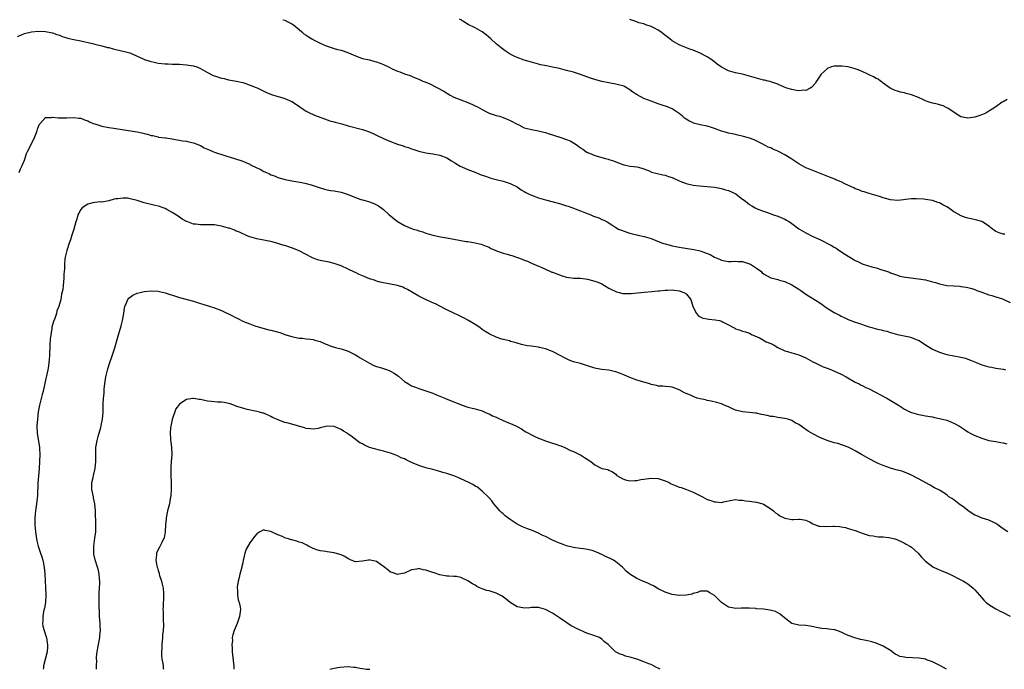
# Model space of a CAD drawing. Units: inches. Extents: x 2595000 to 2598000, y 1500000 to 1503000.
# Drawn here: x 2595882 to 2596161, y 1500000 to 1500184 of the extents above; entities that cross this region are included whole.
import ezdxf

# ---------------------------------------------------------------- set-up
doc = ezdxf.new("R2010")
doc.units = ezdxf.units.IN
doc.header["$MEASUREMENT"] = 0
doc.layers.add('LD25951500_10ft', color=133, linetype='Continuous')

msp = doc.modelspace()

# ---------------------------------------------------------------- linework, layer by layer
at = {"layer": 'LD25951500_10ft'}
for points, elevation in [([(2595956.43, 1500184.43), (2595957, 1500184.27), (2595957.82, 1500183.82), (2595959, 1500183.26), (2595959.4, 1500183), (2595961, 1500181.6), (2595961.79, 1500181), (2595962.41, 1500180.41), (2595963, 1500180.01), (2595963.62, 1500179.62), (2595964.64, 1500179), (2595965.45, 1500178.55), (2595967, 1500177.79), (2595968.71, 1500177), (2595969, 1500176.88), (2595970.41, 1500176.41), (2595971, 1500176.26), (2595971.97, 1500175.97), (2595973, 1500175.73), (2595973.57, 1500175.57), (2595975.05, 1500175.05), (2595977, 1500174.17), (2595978.31, 1500173.69), (2595979, 1500173.45), (2595981, 1500172.99), (2595982.57, 1500172.57), (2595983, 1500172.5), (2595984.04, 1500172.04), (2595985, 1500171.71), (2595986.41, 1500171), (2595987.51, 1500170.49), (2595989, 1500169.85), (2595989.66, 1500169.66), (2595991, 1500169.1), (2595992.54, 1500168.54), (2595993, 1500168.36), (2595993.96, 1500167.96), (2595995, 1500167.55), (2595996.2, 1500167), (2595997, 1500166.68), (2595998.18, 1500166.18), (2596002.12, 1500164.12), (2596003.93, 1500163), (2596005, 1500162.46), (2596007, 1500161.64), (2596009, 1500160.88), (2596010.33, 1500160.33), (2596011, 1500159.99), (2596011.68, 1500159.68), (2596013, 1500158.93), (2596014.29, 1500158.29), (2596015, 1500157.92), (2596017, 1500157.24), (2596017.93, 1500157), (2596019, 1500156.68), (2596020.15, 1500156.15), (2596021, 1500155.81), (2596021.51, 1500155.51), (2596022.55, 1500155), (2596023, 1500154.75), (2596023.46, 1500154.54), (2596025, 1500153.77), (2596026.68, 1500153.32), (2596027, 1500153.21), (2596029, 1500152.87), (2596030.51, 1500152.51), (2596031, 1500152.41), (2596032.04, 1500152.04), (2596033, 1500151.77), (2596033.56, 1500151.56), (2596035.09, 1500151.09), (2596037, 1500150.45), (2596038.03, 1500150.03), (2596039, 1500149.46), (2596039.69, 1500149), (2596040.45, 1500148.45), (2596041, 1500148.03), (2596041.63, 1500147.63), (2596042.51, 1500147), (2596043, 1500146.7), (2596043.48, 1500146.52), (2596045, 1500145.89), (2596048.06, 1500145), (2596048.81, 1500144.81), (2596049, 1500144.74), (2596050.36, 1500144.36), (2596051, 1500144.03), (2596051.81, 1500143.81), (2596053, 1500143.28), (2596053.25, 1500143.25), (2596055.12, 1500142.88), (2596057, 1500142.68), (2596057.44, 1500142.56), (2596059, 1500142.09), (2596060.5, 1500141.5), (2596061.18, 1500141.18), (2596062.75, 1500140.75), (2596064.37, 1500140.37), (2596065, 1500140.26), (2596065.95, 1500139.95), (2596067, 1500139.63), (2596069, 1500138.69), (2596069.48, 1500138.52), (2596071, 1500137.9), (2596073, 1500137.45), (2596074.75, 1500137.25), (2596077, 1500137.11), (2596079, 1500136.91), (2596080.57, 1500136.57), (2596081, 1500136.53), (2596082.13, 1500136.13), (2596083, 1500135.92), (2596085.08, 1500135), (2596086.15, 1500134.15), (2596087, 1500133.49), (2596087.71, 1500133), (2596088.4, 1500132.4), (2596089, 1500131.94), (2596089.61, 1500131.61), (2596090.57, 1500131), (2596091, 1500130.8), (2596091.32, 1500130.68), (2596093, 1500130.1), (2596094.42, 1500129.58), (2596095, 1500129.35), (2596095.8, 1500129), (2596097, 1500128.62), (2596099, 1500127.76), (2596099.5, 1500127.5), (2596100.31, 1500127), (2596101, 1500126.54), (2596103, 1500125.04), (2596104.29, 1500124.29), (2596105, 1500123.9), (2596106.79, 1500123), (2596109, 1500121.98), (2596112.32, 1500120.32), (2596113, 1500119.85), (2596113.58, 1500119.58), (2596114.36, 1500119), (2596116.26, 1500117.74), (2596117, 1500117.28), (2596117.19, 1500117.19), (2596117.45, 1500117), (2596118.45, 1500116.45), (2596119, 1500116.09), (2596119.76, 1500115.76), (2596121, 1500115.11), (2596121.26, 1500115), (2596123.74, 1500114.26), (2596125, 1500113.95), (2596126.55, 1500113.45), (2596127, 1500113.34), (2596127.87, 1500113), (2596128.72, 1500112.72), (2596129, 1500112.59), (2596130.15, 1500112.15), (2596131, 1500111.85), (2596131.65, 1500111.65), (2596133.31, 1500111.31), (2596137, 1500110.86), (2596139, 1500110.54), (2596139.64, 1500110.36), (2596141, 1500110.03), (2596141.81, 1500109.81), (2596143, 1500109.42), (2596145, 1500109), (2596147, 1500108.84), (2596148.74, 1500108.74), (2596149, 1500108.71), (2596150.5, 1500108.5), (2596151, 1500108.39), (2596152.1, 1500108.1), (2596153, 1500107.82), (2596153.59, 1500107.59), (2596155, 1500107.11), (2596157, 1500106.35), (2596157.86, 1500106.14), (2596159, 1500105.72), (2596160.82, 1500105.18), (2596161.28, 1500105), (2596163, 1500104.12)], 8950), ([(2596161.55, 1500123.54), (2596161, 1500123.51), (2596159.92, 1500123.92), (2596159, 1500124.3), (2596158.57, 1500124.57), (2596157.97, 1500125), (2596157.42, 1500125.42), (2596157, 1500125.78), (2596155.18, 1500127), (2596155, 1500127.1), (2596153.54, 1500127.54), (2596151.91, 1500127.91), (2596151, 1500128.09), (2596150.3, 1500128.3), (2596148.85, 1500128.85), (2596148.63, 1500129), (2596147, 1500129.88), (2596145.53, 1500131), (2596145, 1500131.33), (2596143.91, 1500131.91), (2596143, 1500132.4), (2596142.52, 1500132.52), (2596141, 1500133.05), (2596139, 1500133.36), (2596138.55, 1500133.45), (2596136.4, 1500133.6), (2596135, 1500133.56), (2596133.34, 1500133.34), (2596132.71, 1500133.29), (2596131, 1500133.11), (2596129, 1500133.33), (2596127, 1500133.89), (2596126.18, 1500134.18), (2596125, 1500134.53), (2596123, 1500135.06), (2596121.52, 1500135.52), (2596121, 1500135.62), (2596120.08, 1500136.08), (2596119, 1500136.42), (2596118.65, 1500136.65), (2596116.26, 1500137.74), (2596115, 1500138.38), (2596113.55, 1500139), (2596113.18, 1500139.18), (2596111.73, 1500139.73), (2596110.25, 1500140.25), (2596108.82, 1500140.82), (2596107, 1500141.57), (2596105.98, 1500142.02), (2596105, 1500142.41), (2596103, 1500143.47), (2596100.75, 1500145), (2596099, 1500146.06), (2596097, 1500147.1), (2596095.65, 1500147.65), (2596095, 1500148.03), (2596094.28, 1500148.28), (2596093, 1500149.01), (2596090.28, 1500150.28), (2596089, 1500150.77), (2596088.31, 1500151), (2596087.3, 1500151.3), (2596085.69, 1500151.69), (2596085, 1500151.81), (2596084.03, 1500152.03), (2596083, 1500152.24), (2596082.4, 1500152.4), (2596081, 1500152.81), (2596079, 1500153.57), (2596078.18, 1500153.82), (2596077, 1500154.21), (2596075, 1500154.62), (2596073.09, 1500155.09), (2596073, 1500155.13), (2596071.72, 1500155.72), (2596071, 1500156.19), (2596070.51, 1500156.51), (2596069.94, 1500157), (2596069, 1500157.75), (2596067, 1500159.08), (2596065.67, 1500159.67), (2596064.2, 1500160.2), (2596063, 1500160.55), (2596061, 1500161.26), (2596059, 1500162.09), (2596057.1, 1500163.1), (2596055.85, 1500163.85), (2596055, 1500164.53), (2596054.7, 1500164.7), (2596054.21, 1500165), (2596053.43, 1500165.43), (2596053, 1500165.62), (2596052.18, 1500165.82), (2596051, 1500166.14), (2596047, 1500166.92), (2596045.32, 1500167.32), (2596043.8, 1500167.8), (2596041, 1500168.88), (2596039, 1500169.51), (2596037, 1500170.04), (2596035, 1500170.53), (2596033.04, 1500170.96), (2596031.29, 1500171.29), (2596029.63, 1500171.63), (2596029, 1500171.78), (2596027, 1500172.33), (2596025, 1500172.95), (2596023, 1500173.7), (2596022.08, 1500174.08), (2596021, 1500174.65), (2596020.41, 1500175), (2596019.55, 1500175.55), (2596018.4, 1500176.4), (2596017, 1500177.59), (2596015.5, 1500179), (2596014.17, 1500180.17), (2596013.01, 1500181), (2596011, 1500182.11), (2596009.08, 1500183.08), (2596007.79, 1500183.79), (2596007, 1500184.38), (2596006.59, 1500184.59)], 8940), ([(2596162.22, 1500161.78), (2596161, 1500161.14), (2596160.78, 1500161), (2596159, 1500159.7), (2596157.95, 1500159), (2596157, 1500158.44), (2596156.08, 1500157.93), (2596154.67, 1500157.33), (2596153.86, 1500157), (2596153, 1500156.73), (2596151, 1500156.43), (2596150.56, 1500156.56), (2596149, 1500156.86), (2596145.7, 1500159), (2596145.32, 1500159.32), (2596145, 1500159.44), (2596143.99, 1500159.99), (2596143, 1500160.22), (2596142.41, 1500160.41), (2596141, 1500160.69), (2596140.05, 1500161), (2596139, 1500161.43), (2596138.22, 1500161.78), (2596137, 1500162.38), (2596135, 1500163.12), (2596133.48, 1500163.48), (2596133, 1500163.62), (2596131.84, 1500163.84), (2596131, 1500164.11), (2596130.34, 1500164.34), (2596128.97, 1500164.97), (2596127, 1500166.43), (2596126.69, 1500166.69), (2596126.19, 1500167), (2596125.51, 1500167.51), (2596125, 1500167.76), (2596124.23, 1500168.23), (2596123, 1500168.79), (2596122.6, 1500169), (2596121, 1500169.75), (2596119.81, 1500170.19), (2596119, 1500170.52), (2596117.02, 1500171.02), (2596115.21, 1500171.21), (2596115, 1500171.25), (2596113.19, 1500171.19), (2596113, 1500171.2), (2596112.25, 1500171), (2596111.34, 1500170.66), (2596111, 1500170.48), (2596109.33, 1500169), (2596108.01, 1500167), (2596107.65, 1500166.35), (2596106.71, 1500165.29), (2596106.24, 1500165), (2596105, 1500164.37), (2596104.4, 1500164.4), (2596103, 1500164.22), (2596102.37, 1500164.37), (2596101, 1500164.57), (2596099.58, 1500165), (2596098.62, 1500165.38), (2596097, 1500166.1), (2596095.34, 1500166.66), (2596094.86, 1500166.86), (2596094.27, 1500167), (2596093.27, 1500167.27), (2596093, 1500167.3), (2596091.66, 1500167.66), (2596091, 1500167.8), (2596089, 1500168.43), (2596087, 1500168.96), (2596085, 1500169.32), (2596083, 1500169.88), (2596081, 1500170.93), (2596079.82, 1500171.82), (2596078.32, 1500173), (2596077.54, 1500173.54), (2596077, 1500173.88), (2596075, 1500174.94), (2596073, 1500175.75), (2596072.07, 1500176.07), (2596070.6, 1500176.6), (2596069.62, 1500177), (2596069, 1500177.27), (2596067, 1500178.47), (2596066.32, 1500179), (2596064.43, 1500180.43), (2596063.75, 1500181), (2596063, 1500181.5), (2596061.98, 1500181.98), (2596061, 1500182.5), (2596059.57, 1500183), (2596059.14, 1500183.14), (2596059, 1500183.21), (2596057.57, 1500183.57), (2596057, 1500183.82), (2596055, 1500184.49)], 8930), ([(2595881, 1500179.69), (2595882.13, 1500180.13), (2595883, 1500180.51), (2595885, 1500180.98), (2595887, 1500181.15), (2595888.93, 1500181.07), (2595891, 1500180.67), (2595892.23, 1500180.23), (2595893, 1500180), (2595893.7, 1500179.7), (2595895, 1500179.31), (2595895.23, 1500179.23), (2595897, 1500178.83), (2595899, 1500178.43), (2595902.36, 1500177.64), (2595903, 1500177.47), (2595904.99, 1500177.01), (2595906.58, 1500176.58), (2595907, 1500176.49), (2595908.18, 1500176.18), (2595909, 1500176.01), (2595911.44, 1500175.44), (2595912.93, 1500175), (2595916.69, 1500173.31), (2595917.11, 1500173.11), (2595918.62, 1500172.62), (2595920.25, 1500172.25), (2595921, 1500172.13), (2595923, 1500171.89), (2595923.87, 1500171.87), (2595925, 1500171.81), (2595927, 1500171.77), (2595929, 1500171.63), (2595931, 1500171.3), (2595931.95, 1500171), (2595933, 1500170.58), (2595935, 1500169.42), (2595936.61, 1500168.61), (2595937, 1500168.46), (2595939, 1500167.83), (2595939.7, 1500167.7), (2595941, 1500167.39), (2595943.24, 1500167), (2595945, 1500166.56), (2595945.61, 1500166.39), (2595948.79, 1500165.21), (2595949.29, 1500165), (2595950.42, 1500164.42), (2595951, 1500164.16), (2595951.77, 1500163.77), (2595953, 1500163.28), (2595953.19, 1500163.19), (2595955, 1500162.63), (2595955.5, 1500162.5), (2595957, 1500162.04), (2595959, 1500161.19), (2595960.33, 1500160.33), (2595962.14, 1500159), (2595963, 1500158.46), (2595963.98, 1500158.02), (2595965, 1500157.52), (2595965.36, 1500157.36), (2595968.25, 1500156.25), (2595969, 1500156.02), (2595969.74, 1500155.74), (2595971, 1500155.42), (2595971.31, 1500155.31), (2595973.17, 1500154.83), (2595975, 1500154.3), (2595978.66, 1500153.34), (2595979, 1500153.26), (2595979.85, 1500153), (2595980.71, 1500152.71), (2595982.1, 1500152.1), (2595983, 1500151.65), (2595985, 1500150.67), (2595987, 1500149.83), (2595989, 1500149.12), (2595990.61, 1500148.61), (2595991, 1500148.45), (2595992.13, 1500148.13), (2595993, 1500147.76), (2595993.61, 1500147.61), (2595995, 1500147.08), (2595997, 1500146.59), (2595999, 1500146.3), (2596001, 1500145.98), (2596003, 1500145.25), (2596004.35, 1500144.35), (2596005, 1500144), (2596005.57, 1500143.57), (2596006.82, 1500142.82), (2596007.4, 1500142.6), (2596009, 1500141.87), (2596011.22, 1500141), (2596012.51, 1500140.51), (2596013, 1500140.31), (2596013.98, 1500139.98), (2596015, 1500139.61), (2596015.47, 1500139.47), (2596017.42, 1500139), (2596019, 1500138.59), (2596021, 1500137.94), (2596023, 1500136.98), (2596024.15, 1500136.15), (2596025, 1500135.68), (2596025.41, 1500135.41), (2596026.2, 1500135), (2596027, 1500134.61), (2596029, 1500133.86), (2596029.69, 1500133.69), (2596031, 1500133.29), (2596032.82, 1500132.82), (2596035, 1500132.21), (2596037, 1500131.57), (2596037.45, 1500131.45), (2596041, 1500130.18), (2596042.36, 1500129.64), (2596043.87, 1500129), (2596044.68, 1500128.68), (2596046.16, 1500128.16), (2596047, 1500127.72), (2596047.56, 1500127.55), (2596048.53, 1500127), (2596049.85, 1500126.15), (2596051, 1500125.45), (2596051.8, 1500125), (2596052.63, 1500124.63), (2596054.09, 1500124.09), (2596055, 1500123.84), (2596055.64, 1500123.64), (2596057, 1500123.38), (2596057.29, 1500123.29), (2596059.1, 1500122.9), (2596061, 1500122.3), (2596062.14, 1500121.86), (2596064.28, 1500121), (2596065, 1500120.78), (2596066.43, 1500120.43), (2596067, 1500120.27), (2596068.06, 1500120.06), (2596069, 1500119.84), (2596073.18, 1500119.18), (2596075, 1500118.76), (2596075.4, 1500118.6), (2596077.77, 1500117.77), (2596079, 1500117.03), (2596080.43, 1500116.43), (2596081, 1500116.12), (2596081.98, 1500115.98), (2596083, 1500115.82), (2596083.81, 1500115.81), (2596085, 1500115.87), (2596085.78, 1500115.78), (2596087, 1500115.73), (2596089, 1500115.14), (2596089.29, 1500115), (2596091, 1500113.89), (2596092.16, 1500113), (2596092.58, 1500112.58), (2596093, 1500112.27), (2596093.77, 1500111.77), (2596095, 1500111.14), (2596095.49, 1500111), (2596097, 1500110.64), (2596097.51, 1500110.49), (2596099, 1500110.14), (2596101, 1500109.17), (2596103, 1500107.88), (2596103.52, 1500107.52), (2596104.34, 1500107), (2596105, 1500106.54), (2596109, 1500104.01), (2596109.59, 1500103.59), (2596110.73, 1500102.73), (2596113, 1500101.29), (2596113.56, 1500101), (2596114.54, 1500100.54), (2596115, 1500100.25), (2596115.89, 1500099.89), (2596117, 1500099.33), (2596117.8, 1500099), (2596119, 1500098.57), (2596119.62, 1500098.38), (2596123, 1500097.22), (2596123.72, 1500097), (2596125, 1500096.64), (2596126.37, 1500096.37), (2596127, 1500096.18), (2596127.97, 1500095.97), (2596129, 1500095.64), (2596131.04, 1500095.04), (2596134.35, 1500094.35), (2596135, 1500094.2), (2596136.35, 1500093.65), (2596137, 1500093.42), (2596137.72, 1500093), (2596139, 1500092.15), (2596141, 1500090.92), (2596143, 1500090.04), (2596144.4, 1500089.6), (2596145, 1500089.42), (2596147, 1500089), (2596149, 1500088.63), (2596150.3, 1500088.3), (2596151, 1500088.09), (2596151.8, 1500087.8), (2596153.22, 1500087.22), (2596155, 1500086.47), (2596157, 1500085.87), (2596157.76, 1500085.76), (2596159, 1500085.5), (2596161, 1500085.19), (2596161.75, 1500085)], 8960), ([(2595881.52, 1500141), (2595881.88, 1500142.12), (2595882.39, 1500143), (2595883, 1500144.58), (2595883.6, 1500146.4), (2595883.84, 1500147), (2595885, 1500149.16), (2595885.83, 1500151), (2595886.41, 1500152.41), (2595886.61, 1500153), (2595886.67, 1500153.33), (2595887, 1500154.13), (2595887.24, 1500154.76), (2595887.48, 1500155), (2595889, 1500156.69), (2595890.67, 1500156.67), (2595891, 1500156.77), (2595892.56, 1500156.57), (2595895, 1500156.55), (2595897, 1500156.67), (2595898.47, 1500156.47), (2595899, 1500156.45), (2595900.02, 1500156.02), (2595901, 1500155.7), (2595901.47, 1500155.47), (2595902.52, 1500155), (2595903, 1500154.82), (2595905, 1500154.23), (2595907, 1500153.85), (2595908.39, 1500153.61), (2595909, 1500153.53), (2595910.78, 1500153.22), (2595915, 1500152.61), (2595916.34, 1500152.34), (2595917, 1500152.16), (2595917.94, 1500151.94), (2595919, 1500151.58), (2595919.51, 1500151.51), (2595921, 1500151.13), (2595921.12, 1500151.12), (2595923, 1500150.88), (2595923.16, 1500150.84), (2595925, 1500150.59), (2595926.34, 1500150.34), (2595927, 1500150.21), (2595927.92, 1500150.08), (2595929, 1500149.9), (2595929.72, 1500149.72), (2595931, 1500149.49), (2595933, 1500148.7), (2595934.09, 1500148.09), (2595935, 1500147.69), (2595935.45, 1500147.45), (2595936.5, 1500147), (2595937, 1500146.82), (2595940.24, 1500145.76), (2595943, 1500144.91), (2595944.47, 1500144.47), (2595945, 1500144.23), (2595945.91, 1500143.91), (2595947, 1500143.37), (2595947.26, 1500143.26), (2595949, 1500142.38), (2595949.95, 1500141.95), (2595951, 1500141.36), (2595951.74, 1500141), (2595952.62, 1500140.62), (2595953, 1500140.42), (2595954.06, 1500140.06), (2595955, 1500139.65), (2595957.06, 1500139.06), (2595959, 1500138.71), (2595961.76, 1500138.24), (2595963, 1500137.96), (2595964.41, 1500137.59), (2595966.75, 1500136.75), (2595967, 1500136.7), (2595968.28, 1500136.28), (2595969, 1500136.16), (2595969.97, 1500135.97), (2595971, 1500135.82), (2595973, 1500135.42), (2595975, 1500134.76), (2595977, 1500133.96), (2595978.6, 1500133.4), (2595979, 1500133.27), (2595980.05, 1500133), (2595980.77, 1500132.77), (2595981, 1500132.67), (2595982.28, 1500132.28), (2595983.62, 1500131.62), (2595985, 1500130.55), (2595986.63, 1500129), (2595987.94, 1500127.94), (2595989, 1500127.13), (2595989.19, 1500127), (2595991, 1500126.01), (2595993, 1500125.14), (2595993.43, 1500125), (2595994.66, 1500124.66), (2595995, 1500124.49), (2595996.19, 1500124.19), (2595997, 1500123.84), (2595997.67, 1500123.67), (2595999, 1500123.25), (2596001.23, 1500122.77), (2596003, 1500122.47), (2596008.52, 1500121.48), (2596009, 1500121.42), (2596011, 1500121.06), (2596012.7, 1500120.7), (2596014.16, 1500120.16), (2596015, 1500119.83), (2596015.51, 1500119.51), (2596016.69, 1500119), (2596017.15, 1500118.85), (2596019, 1500118.19), (2596020.14, 1500117.86), (2596021, 1500117.58), (2596021.46, 1500117.46), (2596024.44, 1500116.44), (2596025, 1500116.18), (2596025.88, 1500115.88), (2596027, 1500115.32), (2596029, 1500114.44), (2596029.96, 1500114.04), (2596032.27, 1500113), (2596032.79, 1500112.79), (2596033, 1500112.73), (2596034.26, 1500112.26), (2596035, 1500111.95), (2596035.75, 1500111.75), (2596037, 1500111.31), (2596039.03, 1500111.03), (2596041, 1500111), (2596043, 1500110.78), (2596045, 1500110.24), (2596045.89, 1500109.89), (2596047, 1500109.4), (2596047.81, 1500109), (2596049, 1500108.22), (2596049.8, 1500107.8), (2596051, 1500107.22), (2596051.17, 1500107.17), (2596051.96, 1500107), (2596053, 1500106.73), (2596055, 1500106.67), (2596055.32, 1500106.68), (2596057.15, 1500106.85), (2596059.06, 1500107.06), (2596061.24, 1500107.24), (2596063, 1500107.44), (2596063.45, 1500107.45), (2596065, 1500107.68), (2596065.64, 1500107.64), (2596067, 1500107.74), (2596067.6, 1500107.61), (2596069, 1500107.44), (2596070.31, 1500107), (2596071, 1500106.58), (2596072.34, 1500105), (2596072.92, 1500103), (2596073.9, 1500101), (2596074.42, 1500100.42), (2596075, 1500100.08), (2596075.73, 1500099.73), (2596077, 1500099.46), (2596077.4, 1500099.4), (2596079.25, 1500099.25), (2596080.41, 1500099), (2596081, 1500098.85), (2596081.34, 1500098.66), (2596083, 1500097.84), (2596084.39, 1500097), (2596084.81, 1500096.81), (2596085, 1500096.69), (2596086.32, 1500096.32), (2596087, 1500096), (2596087.83, 1500095.83), (2596089, 1500095.39), (2596089.71, 1500095), (2596091, 1500094.5), (2596092.01, 1500093.99), (2596093, 1500093.44), (2596093.26, 1500093.26), (2596093.76, 1500093), (2596095, 1500092.45), (2596095.98, 1500091.98), (2596097, 1500091.39), (2596099, 1500090.44), (2596099.74, 1500090.26), (2596101, 1500089.87), (2596103, 1500089.31), (2596105, 1500088.43), (2596107, 1500087.33), (2596107.67, 1500087), (2596109, 1500086.3), (2596109.9, 1500085.9), (2596111, 1500085.47), (2596112.26, 1500085), (2596115, 1500083.75), (2596116.45, 1500083), (2596119, 1500081.51), (2596120.09, 1500081), (2596120.68, 1500080.68), (2596121, 1500080.54), (2596122.01, 1500080.01), (2596123, 1500079.61), (2596123.39, 1500079.39), (2596124.23, 1500079), (2596125, 1500078.59), (2596126, 1500078), (2596127.98, 1500077), (2596129.85, 1500075.85), (2596131.28, 1500075), (2596133, 1500073.85), (2596134.72, 1500073), (2596135, 1500072.9), (2596137, 1500072.37), (2596138.17, 1500072.17), (2596139, 1500071.99), (2596141, 1500071.64), (2596141.51, 1500071.51), (2596143, 1500071.23), (2596145, 1500070.69), (2596147, 1500069.89), (2596148.62, 1500069), (2596150.05, 1500068.05), (2596151, 1500067.4), (2596151.68, 1500067), (2596153, 1500066.4), (2596155, 1500065.61), (2596157, 1500064.99), (2596159, 1500064.63), (2596160.4, 1500064.4), (2596161, 1500064.26), (2596162.04, 1500064.04)], 8970), ([(2596162.35, 1500039), (2596161, 1500039.86), (2596160.38, 1500040.38), (2596159.49, 1500041), (2596159, 1500041.36), (2596158.36, 1500041.64), (2596157, 1500042.35), (2596155.1, 1500042.9), (2596153.55, 1500043.55), (2596153, 1500043.75), (2596152.25, 1500044.25), (2596151, 1500045.06), (2596149.93, 1500045.93), (2596148.42, 1500047), (2596147, 1500048.11), (2596146.45, 1500048.45), (2596145.64, 1500049), (2596145, 1500049.55), (2596143.43, 1500050.57), (2596143, 1500050.84), (2596141.55, 1500051.55), (2596140.27, 1500052.27), (2596137, 1500054.09), (2596135, 1500055.13), (2596133.71, 1500055.71), (2596133, 1500055.95), (2596132.26, 1500056.26), (2596131, 1500056.52), (2596130.65, 1500056.65), (2596129, 1500057.11), (2596127, 1500057.87), (2596125.53, 1500058.47), (2596125, 1500058.71), (2596124.44, 1500059), (2596123.51, 1500059.51), (2596123, 1500059.76), (2596121, 1500060.89), (2596120.77, 1500061), (2596119, 1500062.07), (2596118.37, 1500062.37), (2596117, 1500063.11), (2596114.06, 1500064.06), (2596113, 1500064.28), (2596112.49, 1500064.49), (2596111, 1500064.95), (2596109, 1500065.85), (2596107, 1500066.87), (2596105.64, 1500067.64), (2596105, 1500068.1), (2596104.42, 1500068.42), (2596103.69, 1500069), (2596103, 1500069.52), (2596102, 1500070), (2596101, 1500070.66), (2596099.89, 1500071), (2596099, 1500071.24), (2596097, 1500071.5), (2596095.73, 1500071.73), (2596095, 1500071.8), (2596094.04, 1500072.04), (2596092.37, 1500072.37), (2596091, 1500072.69), (2596090.7, 1500072.7), (2596089, 1500072.93), (2596087, 1500073.07), (2596085, 1500073.6), (2596083.96, 1500074.04), (2596083, 1500074.5), (2596081.79, 1500075), (2596081.25, 1500075.25), (2596081, 1500075.34), (2596079.71, 1500075.71), (2596078.1, 1500076.1), (2596077, 1500076.31), (2596076.47, 1500076.47), (2596075, 1500076.78), (2596074.1, 1500077), (2596073, 1500077.42), (2596072.2, 1500077.79), (2596071, 1500078.31), (2596070.49, 1500078.49), (2596069, 1500079.37), (2596067.81, 1500079.81), (2596067, 1500080.12), (2596066.24, 1500080.24), (2596065, 1500080.26), (2596064.39, 1500080.39), (2596063, 1500080.39), (2596062.56, 1500080.56), (2596061, 1500080.89), (2596060.71, 1500081), (2596057, 1500082.1), (2596055, 1500082.8), (2596053.46, 1500083.46), (2596053, 1500083.68), (2596052.03, 1500084.03), (2596051, 1500084.48), (2596050.56, 1500084.56), (2596049, 1500084.91), (2596047, 1500085.09), (2596045.4, 1500085.4), (2596045, 1500085.5), (2596043, 1500086.17), (2596041, 1500086.78), (2596039, 1500087.32), (2596037.77, 1500087.77), (2596037, 1500088.1), (2596036.4, 1500088.4), (2596035.36, 1500089), (2596033, 1500090.21), (2596031, 1500091.02), (2596029.36, 1500091.36), (2596029, 1500091.46), (2596027.6, 1500091.6), (2596027, 1500091.71), (2596025.86, 1500091.86), (2596024.22, 1500092.22), (2596023, 1500092.61), (2596022.68, 1500092.68), (2596021.58, 1500093), (2596021.11, 1500093.11), (2596020.79, 1500093.21), (2596019, 1500093.62), (2596018.04, 1500093.96), (2596017, 1500094.29), (2596015, 1500095.26), (2596013.91, 1500095.91), (2596013, 1500096.5), (2596012.33, 1500097), (2596011, 1500097.87), (2596009.14, 1500099), (2596007.75, 1500099.75), (2596006.44, 1500100.43), (2596004.81, 1500101.19), (2596003, 1500102.06), (2596001, 1500103.06), (2595999.74, 1500103.74), (2595999, 1500104.08), (2595996.93, 1500105), (2595995, 1500105.97), (2595991.83, 1500107.83), (2595991, 1500108.24), (2595990.46, 1500108.46), (2595989, 1500109.01), (2595987, 1500109.38), (2595985, 1500109.71), (2595984.07, 1500109.93), (2595983, 1500110.23), (2595982.44, 1500110.44), (2595981, 1500110.9), (2595979.5, 1500111.5), (2595978.08, 1500112.08), (2595977, 1500112.63), (2595976.74, 1500112.74), (2595975, 1500113.64), (2595973, 1500114.56), (2595971, 1500115.23), (2595969.56, 1500115.56), (2595967, 1500116.08), (2595966.26, 1500116.26), (2595964.81, 1500116.81), (2595964.46, 1500117), (2595963, 1500117.74), (2595961, 1500118.8), (2595960.57, 1500119), (2595959.44, 1500119.44), (2595957, 1500120.28), (2595956.43, 1500120.43), (2595955, 1500120.91), (2595954.69, 1500121), (2595953, 1500121.43), (2595952.45, 1500121.55), (2595949, 1500122.21), (2595947, 1500122.79), (2595946.5, 1500123), (2595945.48, 1500123.48), (2595945, 1500123.67), (2595944.08, 1500124.08), (2595943, 1500124.53), (2595942.65, 1500124.65), (2595941.22, 1500125.22), (2595941, 1500125.28), (2595939, 1500125.85), (2595937.97, 1500126.03), (2595937, 1500126.16), (2595935.77, 1500126.23), (2595935, 1500126.21), (2595934.15, 1500126.15), (2595933, 1500126.16), (2595931.67, 1500126.33), (2595931, 1500126.39), (2595929.09, 1500127.09), (2595929, 1500127.14), (2595927.81, 1500127.81), (2595927, 1500128.39), (2595926.63, 1500128.63), (2595925, 1500129.73), (2595923.48, 1500130.52), (2595923, 1500130.79), (2595922.44, 1500131), (2595921.35, 1500131.35), (2595919.77, 1500131.77), (2595919, 1500131.93), (2595918.17, 1500132.17), (2595917, 1500132.44), (2595915, 1500133.09), (2595913, 1500133.61), (2595912.28, 1500133.72), (2595911, 1500133.79), (2595909.55, 1500133.55), (2595909, 1500133.56), (2595908.51, 1500133.49), (2595907, 1500133), (2595905, 1500132.65), (2595904.69, 1500132.69), (2595903, 1500132.56), (2595902.47, 1500132.47), (2595901, 1500132.07), (2595899.44, 1500131), (2595899, 1500130.5), (2595898.46, 1500129.54), (2595898.19, 1500129), (2595897.84, 1500127.84), (2595897.56, 1500127), (2595897, 1500125), (2595896.39, 1500123), (2595896.08, 1500121.92), (2595895.72, 1500121), (2595895, 1500118.88), (2595894.58, 1500117), (2595894.51, 1500116.51), (2595894.35, 1500115), (2595894.35, 1500113.65), (2595894.2, 1500112.2), (2595894.23, 1500111), (2595894.02, 1500109), (2595893.87, 1500107.87), (2595893.54, 1500106.46), (2595893.33, 1500105), (2595892.8, 1500103), (2595892.21, 1500101.79), (2595892.06, 1500101), (2595891.59, 1500099.59), (2595891.26, 1500098.74), (2595890.82, 1500097.18), (2595890.76, 1500096.76), (2595890.45, 1500095), (2595890.32, 1500093.68), (2595890.21, 1500092.21), (2595890.18, 1500091), (2595890.12, 1500090.12), (2595890.12, 1500089), (2595890.02, 1500088.02), (2595889.96, 1500087), (2595889.83, 1500086.17), (2595889.63, 1500085), (2595888.79, 1500081.21), (2595888.69, 1500080.69), (2595888.3, 1500079), (2595888.03, 1500077.97), (2595887.28, 1500075), (2595886.92, 1500073.08), (2595886.68, 1500071), (2595886.55, 1500069), (2595886.64, 1500067), (2595887.28, 1500063), (2595887.29, 1500062.72), (2595887.38, 1500061), (2595887.31, 1500059), (2595887.16, 1500057), (2595886.96, 1500054.96), (2595886.8, 1500052.8), (2595886.7, 1500049.3), (2595886.63, 1500048.63), (2595886.42, 1500047), (2595886.35, 1500046.35), (2595886.11, 1500045), (2595886.06, 1500044.06), (2595885.92, 1500043), (2595885.91, 1500042.09), (2595885.93, 1500041), (2595886.11, 1500039), (2595886.39, 1500037), (2595886.49, 1500036.49), (2595886.85, 1500035), (2595887.59, 1500033), (2595887.94, 1500031.94), (2595888.26, 1500031), (2595888.6, 1500029), (2595888.76, 1500027), (2595889, 1500023.2), (2595889.06, 1500021), (2595888.93, 1500019), (2595888.67, 1500017.33), (2595888.44, 1500016.44), (2595888.21, 1500015), (2595888.25, 1500013.75), (2595888.14, 1500013), (2595888.24, 1500012.24), (2595888.6, 1500011), (2595889, 1500009.78), (2595889.17, 1500009.17), (2595889.24, 1500009), (2595889.44, 1500007.44), (2595889.56, 1500007), (2595889.59, 1500006.41), (2595889.44, 1500005), (2595889, 1500003.16), (2595888.43, 1500001), (2595888.4, 1500000.4), (2595888.34, 1500000)], 8980), ([(2595903.47, 1500000), (2595903.44, 1500001), (2595903.53, 1500002.47), (2595903.49, 1500003), (2595903.5, 1500003.5), (2595903.67, 1500005), (2595903.88, 1500006.12), (2595904, 1500007), (2595904.39, 1500009), (2595904.45, 1500009.55), (2595904.56, 1500011), (2595904.48, 1500012.48), (2595904.46, 1500013), (2595904.31, 1500015), (2595904.3, 1500016.3), (2595904.23, 1500017.77), (2595904.24, 1500020.24), (2595904.23, 1500021), (2595904.24, 1500021.76), (2595904.32, 1500023), (2595904.39, 1500024.39), (2595904.38, 1500025), (2595904.29, 1500025.71), (2595904.21, 1500027), (2595904.02, 1500028.02), (2595903.73, 1500029), (2595903.06, 1500031.06), (2595902.73, 1500032.73), (2595902.7, 1500033), (2595902.71, 1500035), (2595903, 1500037.2), (2595903.26, 1500039), (2595903.31, 1500041), (2595903.26, 1500042.74), (2595903.22, 1500043.22), (2595903.19, 1500045), (2595903.02, 1500046.98), (2595902.64, 1500048.64), (2595902.58, 1500049), (2595902.17, 1500051), (2595902.18, 1500052.18), (2595902.16, 1500053), (2595902.49, 1500054.49), (2595902.58, 1500055), (2595903.08, 1500057), (2595903.31, 1500059), (2595903.27, 1500061), (2595903.29, 1500063), (2595903.63, 1500065), (2595903.91, 1500066.09), (2595904.66, 1500068.66), (2595904.75, 1500069), (2595904.78, 1500069.22), (2595905.14, 1500071), (2595905.32, 1500073), (2595905.4, 1500074.6), (2595905.39, 1500075.39), (2595905.48, 1500077), (2595905.6, 1500078.4), (2595905.61, 1500079), (2595905.67, 1500079.67), (2595905.82, 1500081), (2595906.16, 1500083), (2595906.54, 1500084.54), (2595906.7, 1500085.3), (2595907.2, 1500086.8), (2595907.96, 1500089), (2595908.19, 1500089.81), (2595908.6, 1500091), (2595909, 1500092.35), (2595909.72, 1500095), (2595910.49, 1500097.51), (2595910.86, 1500099), (2595911.19, 1500101), (2595911.41, 1500102.58), (2595911.52, 1500103), (2595912.02, 1500104.02), (2595912.35, 1500105), (2595912.62, 1500105.38), (2595913, 1500105.67), (2595913.79, 1500106.21), (2595915, 1500106.77), (2595915.91, 1500107), (2595917, 1500107.24), (2595919, 1500107.41), (2595921, 1500107.32), (2595923, 1500106.87), (2595926.18, 1500105.82), (2595927, 1500105.58), (2595931, 1500104.52), (2595932.14, 1500104.14), (2595933, 1500103.87), (2595933.65, 1500103.65), (2595935.16, 1500103.16), (2595937, 1500102.6), (2595939, 1500101.9), (2595942.3, 1500100.3), (2595943, 1500099.87), (2595943.63, 1500099.63), (2595945, 1500098.86), (2595945.25, 1500098.75), (2595947, 1500098.05), (2595948.47, 1500097.53), (2595950.07, 1500097), (2595952.38, 1500096.38), (2595953, 1500096.27), (2595955.59, 1500095.59), (2595957.23, 1500095), (2595959, 1500094.45), (2595959.67, 1500094.33), (2595961, 1500094.05), (2595962.03, 1500093.97), (2595963, 1500093.84), (2595964.29, 1500093.71), (2595965, 1500093.61), (2595965.48, 1500093.48), (2595967, 1500093.07), (2595968.42, 1500092.42), (2595969, 1500092.21), (2595969.87, 1500091.87), (2595971.4, 1500091.4), (2595973, 1500090.99), (2595975, 1500090.29), (2595977, 1500089.3), (2595977.5, 1500089), (2595978.4, 1500088.4), (2595979, 1500088.07), (2595981, 1500086.89), (2595982.29, 1500086.29), (2595983, 1500086.01), (2595984.44, 1500085.56), (2595986.15, 1500085), (2595986.77, 1500084.77), (2595987, 1500084.66), (2595988.05, 1500084.05), (2595989, 1500083.41), (2595989.23, 1500083.24), (2595991, 1500081.75), (2595992.12, 1500081), (2595992.67, 1500080.67), (2595993, 1500080.52), (2595994.07, 1500080.07), (2595995, 1500079.7), (2595999, 1500078.35), (2596000.05, 1500077.95), (2596001, 1500077.58), (2596002.41, 1500077), (2596002.81, 1500076.81), (2596005, 1500075.91), (2596005.69, 1500075.69), (2596007, 1500075.14), (2596007.11, 1500075.11), (2596009, 1500074.45), (2596009.8, 1500074.2), (2596011, 1500073.91), (2596013, 1500073.34), (2596013.77, 1500073), (2596014.67, 1500072.67), (2596015, 1500072.57), (2596016, 1500072), (2596017, 1500071.58), (2596017.37, 1500071.37), (2596019, 1500070.61), (2596021, 1500069.78), (2596021.58, 1500069.58), (2596022.94, 1500068.94), (2596024.25, 1500068.25), (2596025, 1500067.73), (2596025.46, 1500067.46), (2596026.16, 1500067), (2596027, 1500066.54), (2596027.85, 1500066.15), (2596029, 1500065.64), (2596031, 1500064.87), (2596032.43, 1500064.43), (2596033, 1500064.2), (2596033.93, 1500063.93), (2596035, 1500063.52), (2596035.4, 1500063.4), (2596036.49, 1500063), (2596038.14, 1500062.14), (2596039, 1500061.8), (2596040.72, 1500061), (2596041, 1500060.86), (2596042.09, 1500060.09), (2596043.86, 1500059), (2596045, 1500058.09), (2596047, 1500057.02), (2596048.72, 1500056.72), (2596049, 1500056.56), (2596050.05, 1500056.05), (2596051, 1500055.36), (2596051.15, 1500055.15), (2596051.31, 1500055), (2596053, 1500054.12), (2596053.77, 1500053.77), (2596055, 1500053.48), (2596056.38, 1500053.62), (2596057, 1500053.57), (2596058.12, 1500053.88), (2596059, 1500053.99), (2596061, 1500054.3), (2596063, 1500054.16), (2596065, 1500053.5), (2596066.15, 1500053), (2596066.69, 1500052.69), (2596068.11, 1500052.11), (2596069, 1500051.73), (2596069.59, 1500051.59), (2596071.07, 1500051.07), (2596073, 1500050.28), (2596075.6, 1500049), (2596077, 1500048.24), (2596077.95, 1500047.95), (2596079, 1500047.52), (2596079.54, 1500047.54), (2596081, 1500047.4), (2596081.55, 1500047.55), (2596083, 1500047.84), (2596083.99, 1500047.99), (2596085, 1500048.19), (2596086.03, 1500048.03), (2596087, 1500048.04), (2596087.85, 1500047.85), (2596089, 1500047.75), (2596089.63, 1500047.63), (2596091, 1500047.45), (2596092.77, 1500047), (2596093, 1500046.91), (2596095, 1500045.6), (2596095.79, 1500045), (2596096.41, 1500044.41), (2596097, 1500044), (2596097.61, 1500043.61), (2596099, 1500042.92), (2596101, 1500042.55), (2596101.47, 1500042.53), (2596103, 1500042.63), (2596103.42, 1500042.58), (2596105, 1500042.32), (2596106.26, 1500041.74), (2596107, 1500041.3), (2596108.68, 1500040.68), (2596109, 1500040.68), (2596110.55, 1500040.55), (2596112.62, 1500040.62), (2596113, 1500040.62), (2596114.53, 1500040.53), (2596115, 1500040.45), (2596116.21, 1500040.21), (2596117, 1500040), (2596119, 1500039.36), (2596121, 1500038.63), (2596123, 1500038.02), (2596124.14, 1500037.86), (2596125, 1500037.71), (2596125.63, 1500037.63), (2596127, 1500037.58), (2596128.61, 1500037.39), (2596129, 1500037.32), (2596130.26, 1500037), (2596130.82, 1500036.82), (2596132.21, 1500036.21), (2596133, 1500035.84), (2596133.53, 1500035.53), (2596134.54, 1500035), (2596135, 1500034.68), (2596136.92, 1500033), (2596137.87, 1500031.87), (2596139, 1500030.67), (2596141.07, 1500029.07), (2596142.46, 1500028.46), (2596143, 1500028.27), (2596143.84, 1500027.84), (2596145, 1500027.42), (2596145.25, 1500027.25), (2596145.86, 1500027), (2596147, 1500026.42), (2596148.1, 1500025.9), (2596149, 1500025.42), (2596149.78, 1500025), (2596151, 1500024.22), (2596152.55, 1500023), (2596153, 1500022.58), (2596155, 1500020.32), (2596155.58, 1500019.58), (2596156.21, 1500019), (2596157, 1500018.37), (2596158.53, 1500017.47), (2596159, 1500017.17), (2596160.42, 1500016.42), (2596161, 1500016.1), (2596163, 1500015.12)], 8990), ([(2596144.91, 1500000), (2596143.24, 1500001), (2596141, 1500002.13), (2596139.27, 1500002.73), (2596139, 1500002.86), (2596137.19, 1500003.19), (2596135.29, 1500003.29), (2596133.36, 1500003.36), (2596133, 1500003.4), (2596131.68, 1500003.68), (2596131, 1500003.98), (2596130.33, 1500004.33), (2596129, 1500005.29), (2596127, 1500006.61), (2596125, 1500007.44), (2596123.78, 1500007.78), (2596122.15, 1500008.15), (2596120.49, 1500008.49), (2596118.9, 1500008.9), (2596117, 1500009.59), (2596115.8, 1500010.2), (2596115, 1500010.57), (2596113.83, 1500011), (2596113.18, 1500011.18), (2596113, 1500011.25), (2596111.38, 1500011.38), (2596111, 1500011.46), (2596109.56, 1500011.56), (2596109, 1500011.64), (2596106.21, 1500012.21), (2596105, 1500012.39), (2596103, 1500012.57), (2596101.03, 1500013.03), (2596098.44, 1500015), (2596097.68, 1500015.68), (2596096.39, 1500016.39), (2596094.82, 1500016.82), (2596093, 1500017.03), (2596091, 1500017.19), (2596090.78, 1500017.22), (2596089, 1500017.33), (2596088.64, 1500017.36), (2596087, 1500017.35), (2596086.63, 1500017.37), (2596085, 1500017.3), (2596084.62, 1500017.38), (2596083, 1500017.66), (2596081, 1500018.97), (2596079.98, 1500019.98), (2596079, 1500020.91), (2596077.74, 1500021.74), (2596077, 1500022.2), (2596075.85, 1500022.15), (2596075, 1500022.17), (2596074.22, 1500021.78), (2596073, 1500021.48), (2596072.66, 1500021.34), (2596071, 1500021.04), (2596069, 1500020.94), (2596067, 1500021.2), (2596065, 1500021.89), (2596063, 1500022.89), (2596061.68, 1500023.68), (2596061, 1500023.96), (2596060.32, 1500024.32), (2596058.64, 1500025), (2596057, 1500025.78), (2596055, 1500026.97), (2596053.9, 1500027.9), (2596052.91, 1500029), (2596051, 1500030.52), (2596050.3, 1500031), (2596049.44, 1500031.44), (2596048.07, 1500032.07), (2596047, 1500032.63), (2596046.73, 1500032.73), (2596046.19, 1500033), (2596045, 1500033.49), (2596044.28, 1500033.72), (2596043, 1500034.01), (2596041.81, 1500034.19), (2596041, 1500034.29), (2596039.51, 1500034.49), (2596039, 1500034.59), (2596037, 1500035.07), (2596035.59, 1500035.59), (2596035, 1500035.77), (2596034.18, 1500036.18), (2596033, 1500036.66), (2596032.78, 1500036.78), (2596031, 1500037.66), (2596030.11, 1500038.11), (2596029, 1500038.62), (2596027, 1500039.46), (2596025.87, 1500039.87), (2596025, 1500040.24), (2596024.47, 1500040.47), (2596023, 1500041.23), (2596021, 1500042.51), (2596020.32, 1500043), (2596019.59, 1500043.59), (2596019, 1500044.09), (2596018.52, 1500044.52), (2596018.06, 1500045), (2596017, 1500046.21), (2596016.34, 1500047), (2596015.82, 1500047.82), (2596015, 1500048.64), (2596014.84, 1500048.84), (2596013, 1500050.61), (2596012.49, 1500051), (2596011.69, 1500051.69), (2596011, 1500052.03), (2596010.42, 1500052.42), (2596009.25, 1500053), (2596007, 1500054.08), (2596006.36, 1500054.36), (2596005, 1500054.91), (2596003, 1500055.58), (2596001.88, 1500055.88), (2596001, 1500056.2), (2596000.35, 1500056.35), (2595999, 1500056.76), (2595997, 1500057.22), (2595995, 1500057.86), (2595993.45, 1500058.55), (2595992.38, 1500059), (2595991.43, 1500059.43), (2595991, 1500059.71), (2595990.06, 1500060.06), (2595989, 1500060.61), (2595987.99, 1500061), (2595987, 1500061.32), (2595985, 1500061.91), (2595983.83, 1500062.17), (2595981, 1500062.99), (2595979.6, 1500063.6), (2595979, 1500063.97), (2595978.3, 1500064.3), (2595977.47, 1500065), (2595975.71, 1500066.29), (2595975, 1500066.77), (2595974.68, 1500067), (2595973.61, 1500067.61), (2595973, 1500068.07), (2595972.33, 1500068.33), (2595971, 1500068.94), (2595968.99, 1500069.01), (2595967, 1500068.6), (2595966.41, 1500068.41), (2595965, 1500068.19), (2595964.24, 1500068.24), (2595963, 1500068.36), (2595962.58, 1500068.58), (2595959, 1500069.55), (2595957.91, 1500069.91), (2595957, 1500070.1), (2595955.3, 1500070.7), (2595953.47, 1500071.47), (2595953, 1500071.74), (2595951, 1500072.68), (2595950.76, 1500072.76), (2595949.75, 1500073), (2595949, 1500073.22), (2595946.27, 1500073.73), (2595945, 1500074.09), (2595943.38, 1500074.62), (2595943, 1500074.79), (2595941.4, 1500075.4), (2595941, 1500075.46), (2595939.72, 1500075.72), (2595939, 1500075.83), (2595937.87, 1500075.87), (2595936.03, 1500076.03), (2595935, 1500076.14), (2595933, 1500076.56), (2595932.61, 1500076.61), (2595931, 1500076.88), (2595930.84, 1500076.84), (2595929, 1500076.6), (2595927.72, 1500075.72), (2595927, 1500075.27), (2595926.03, 1500073.97), (2595925, 1500070.91), (2595924.58, 1500069), (2595924.51, 1500068.51), (2595924.35, 1500067), (2595924.48, 1500065.52), (2595924.49, 1500065), (2595924.54, 1500064.54), (2595924.79, 1500063), (2595924.86, 1500061), (2595924.68, 1500059), (2595924.57, 1500057.43), (2595924.55, 1500057), (2595924.6, 1500055), (2595924.7, 1500053), (2595924.67, 1500052.67), (2595924.7, 1500051), (2595924.62, 1500049.38), (2595924.4, 1500048.4), (2595924.17, 1500047), (2595923.68, 1500045), (2595923.28, 1500043), (2595923.27, 1500042.73), (2595923.09, 1500041), (2595922.98, 1500039), (2595922.65, 1500037.35), (2595922.53, 1500037), (2595922.02, 1500036.02), (2595921.36, 1500034.64), (2595921, 1500034.01), (2595920.54, 1500033), (2595920.51, 1500032.51), (2595920.31, 1500031), (2595920.59, 1500029.41), (2595920.72, 1500029), (2595920.81, 1500028.81), (2595921, 1500028.02), (2595921.27, 1500027.27), (2595921.31, 1500027), (2595921.4, 1500026.6), (2595921.91, 1500025), (2595922.14, 1500024.14), (2595922.37, 1500023), (2595922.48, 1500021.52), (2595922.54, 1500021), (2595922.37, 1500017.63), (2595922.35, 1500017), (2595922.4, 1500016.4), (2595922.45, 1500013.55), (2595922.49, 1500013), (2595922.48, 1500012.48), (2595922.38, 1500011), (2595922.24, 1500009.76), (2595922.2, 1500009), (2595922.02, 1500007), (2595921.99, 1500006.01), (2595921.93, 1500005), (2595921.94, 1500003.94), (2595922.04, 1500003), (2595922.34, 1500001.66), (2595922.37, 1500001), (2595922.36, 1500000.36), (2595922.47, 1500000)], 9000), ([(2596063.56, 1500000), (2596063, 1500000.32), (2596062.52, 1500000.52), (2596061.67, 1500001), (2596061, 1500001.33), (2596060.42, 1500001.58), (2596059, 1500002.13), (2596057.24, 1500002.76), (2596055.32, 1500003.32), (2596055, 1500003.46), (2596053.75, 1500003.75), (2596053, 1500004.06), (2596052.27, 1500004.27), (2596050.93, 1500005), (2596049, 1500006.82), (2596048.83, 1500007), (2596047.83, 1500007.83), (2596047, 1500008.57), (2596046.33, 1500009), (2596044.22, 1500009.78), (2596043, 1500010.17), (2596039.68, 1500011.68), (2596039, 1500012.07), (2596038.36, 1500012.36), (2596035, 1500014.57), (2596033.56, 1500015.56), (2596033, 1500015.9), (2596031, 1500016.97), (2596029, 1500017.59), (2596028.46, 1500017.54), (2596027, 1500017.5), (2596026.58, 1500017.42), (2596025, 1500017.33), (2596024.59, 1500017.41), (2596023, 1500017.77), (2596021, 1500018.96), (2596019.89, 1500019.89), (2596018.72, 1500020.72), (2596017, 1500021.61), (2596015, 1500022.23), (2596014.39, 1500022.39), (2596013, 1500022.82), (2596012.54, 1500023), (2596011.53, 1500023.53), (2596011, 1500023.87), (2596010.26, 1500024.26), (2596009, 1500025.15), (2596007, 1500026.03), (2596005.7, 1500026.3), (2596005, 1500026.37), (2596003.53, 1500026.47), (2596003, 1500026.44), (2596001, 1500026.78), (2595999.37, 1500027.37), (2595999, 1500027.46), (2595997.86, 1500027.86), (2595997, 1500028.15), (2595996.26, 1500028.26), (2595995, 1500028.57), (2595994.47, 1500028.47), (2595993, 1500028.23), (2595991, 1500027.33), (2595989.37, 1500027), (2595989, 1500026.95), (2595988.82, 1500027), (2595987.5, 1500027.5), (2595987, 1500027.62), (2595986.26, 1500028.26), (2595985, 1500029.18), (2595984.44, 1500029.56), (2595983, 1500030.6), (2595982.68, 1500030.68), (2595981.17, 1500031), (2595981, 1500031.05), (2595980.78, 1500031), (2595979, 1500030.71), (2595977, 1500030.54), (2595975.78, 1500031), (2595975.27, 1500031.27), (2595975, 1500031.32), (2595974.04, 1500032.04), (2595973, 1500032.45), (2595972.61, 1500032.61), (2595971, 1500033.1), (2595969, 1500033.34), (2595968.59, 1500033.41), (2595967, 1500033.61), (2595966.06, 1500033.94), (2595965, 1500034.34), (2595963.68, 1500035), (2595963.25, 1500035.25), (2595963, 1500035.32), (2595961.88, 1500035.88), (2595961, 1500036.14), (2595960.36, 1500036.36), (2595959, 1500036.73), (2595958.78, 1500036.78), (2595958.02, 1500037), (2595957.27, 1500037.27), (2595957, 1500037.36), (2595956.34, 1500037.66), (2595955, 1500038.17), (2595953.16, 1500039), (2595953, 1500039.1), (2595951.42, 1500039.42), (2595951, 1500039.55), (2595949.88, 1500039), (2595949, 1500038.49), (2595948.34, 1500037.66), (2595947.88, 1500037), (2595947, 1500035.91), (2595945.94, 1500034.06), (2595945.62, 1500033), (2595945.26, 1500031.26), (2595945.18, 1500031), (2595945, 1500030.21), (2595944.79, 1500029.21), (2595944.77, 1500029), (2595944.2, 1500027), (2595943.97, 1500026.03), (2595943.67, 1500025), (2595943.45, 1500023.45), (2595943.43, 1500023), (2595943.52, 1500022.48), (2595943.56, 1500021), (2595943.75, 1500019.75), (2595944.02, 1500019), (2595944.3, 1500017.7), (2595944.39, 1500017), (2595944.12, 1500015), (2595943.84, 1500014.16), (2595943.42, 1500013), (2595942.61, 1500011), (2595942.19, 1500009.81), (2595942.05, 1500009), (2595942.07, 1500008.07), (2595941.88, 1500007), (2595941.98, 1500005.98), (2595941.97, 1500005), (2595942.39, 1500001.61), (2595942.45, 1500001), (2595942.44, 1500000.44), (2595942.44, 1500000)], 9010), ([(2595969.72, 1500000), (2595971, 1500000.3), (2595972.57, 1500000.57), (2595975, 1500000.8), (2595976.6, 1500000.6), (2595977, 1500000.61), (2595978.29, 1500000.29), (2595979, 1500000.27), (2595980.07, 1500000.07), (2595981.11, 1500000)], 9020)]:
    msp.add_lwpolyline(points, dxfattribs=dict(at, elevation=elevation))

doc.saveas('drawing.dxf')
